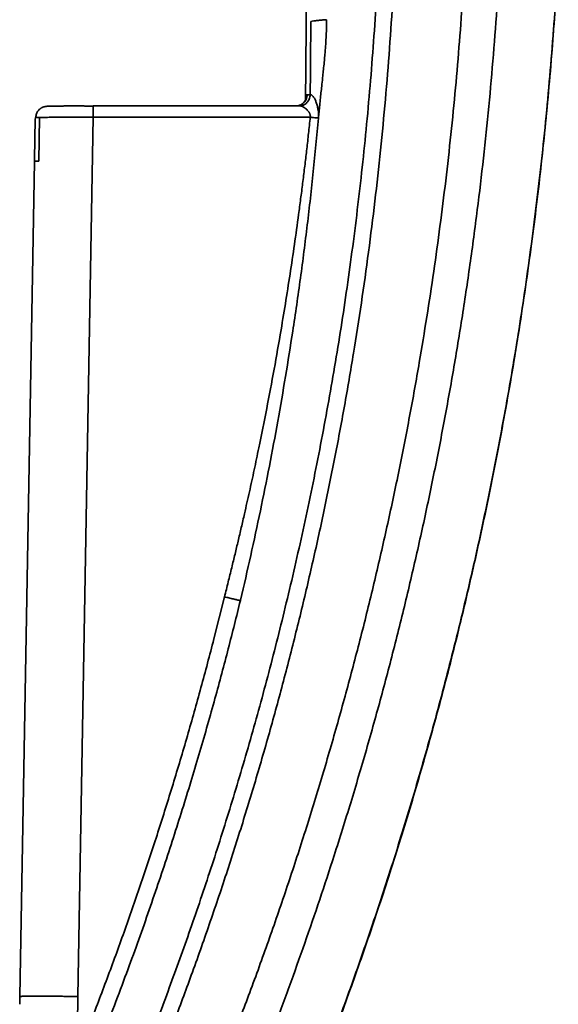
# Model space of a CAD drawing. Units: inches. Extents: x 0.3 to 16.8, y 0.1 to 21.9.
# Drawn here: x 8.3 to 9.5, y 6.8 to 9 of the extents above; entities that cross this region are included whole.
import ezdxf

# ---------------------------------------------------------------- set-up
doc = ezdxf.new("R2010")
doc.units = ezdxf.units.IN
doc.header["$LTSCALE"] = 2
doc.header["$MEASUREMENT"] = 0

msp = doc.modelspace()

# ---------------------------------------------------------------- linework, layer by layer
at = {"color": 7, "linetype": 'Continuous', "lineweight": 35}
for p, q in [((8.9631, 8.8286), (8.497, 8.8286)), ((8.497, 8.8286), (8.497, 8.8282)), ((8.9631, 8.8286), (8.963, 8.8286)), ((8.3755, 8.8024), (8.3738, 8.7038)), ((8.4622, 6.8155), (8.4969, 8.8029)), ((8.4969, 8.8029), (8.9876, 8.8029)), ((8.3639, 8.7031), (8.3308, 6.8155)), ((8.3641, 8.713), (8.3639, 8.7031)), ((8.7936, 7.7189), (8.7697, 7.6237)), ((8.8296, 7.7104), (8.8299, 7.7118)), ((8.3306, 6.8036), (8.3308, 6.8129)), ((8.3308, 6.8129), (8.3308, 6.8155)), ((8.461, 6.7534), (8.4622, 6.8155))]:
    msp.add_line(p, q, dxfattribs=at)
for points, knots in [([(8.4704, 6.3491), (8.4789, 6.3682), (8.4962, 6.407), (8.5217, 6.466), (8.5473, 6.5265), (8.573, 6.5885), (8.5986, 6.652), (8.6237, 6.7157), (8.6482, 6.7797), (8.6721, 6.8438), (8.6958, 6.9092), (8.7194, 6.9761), (8.7428, 7.0443), (8.7659, 7.1139), (8.7887, 7.1849), (8.8112, 7.2573), (8.8334, 7.3312), (8.855, 7.4059), (8.8761, 7.4816), (8.8966, 7.5582), (8.9166, 7.6362), (8.9362, 7.716), (8.9553, 7.7977), (8.974, 7.8813), (8.9919, 7.9663), (9.0091, 8.0527), (9.0255, 8.14), (9.041, 8.2281), (9.0556, 8.3171), (9.0693, 8.4074), (9.0822, 8.4996), (9.0942, 8.5939), (9.1053, 8.6901), (9.1153, 8.7877), (9.1241, 8.8867), (9.1318, 8.9869), (9.1383, 9.0886), (9.1416, 9.1568), (9.1432, 9.1911)], [0, 0, 0, 0, 0.021408, 0.043291, 0.06565, 0.088484, 0.111792, 0.135576, 0.158436, 0.181717, 0.205421, 0.229546, 0.254093, 0.279062, 0.304452, 0.330264, 0.356497, 0.383151, 0.409739, 0.436733, 0.464133, 0.491939, 0.520667, 0.549816, 0.579385, 0.609374, 0.639784, 0.670059, 0.700739, 0.731824, 0.763314, 0.795864, 0.828834, 0.862226, 0.896039, 0.930272, 0.964926, 1, 1, 1, 1]), ([(9.1803, 9.1897), (9.1784, 9.1512), (9.1747, 9.0741), (9.167, 8.9586), (9.1577, 8.8433), (9.1467, 8.7282), (9.134, 8.6132), (9.1195, 8.4983), (9.1034, 8.3837), (9.0853, 8.2675), (9.0651, 8.1499), (9.0428, 8.0308), (9.0186, 7.912), (8.9925, 7.7936), (8.9647, 7.6755), (8.935, 7.558), (8.9035, 7.4409), (8.8702, 7.3244), (8.835, 7.2084), (8.7981, 7.0929), (8.7594, 6.978), (8.7197, 6.8659), (8.6791, 6.7566), (8.6378, 6.65), (8.5948, 6.5441), (8.5505, 6.4388), (8.5196, 6.3691), (8.5042, 6.3342)], [0, 0, 0, 0, 0.039216, 0.078413, 0.117601, 0.156787, 0.195982, 0.235192, 0.274412, 0.313613, 0.354667, 0.395719, 0.436777, 0.477852, 0.518945, 0.560018, 0.601075, 0.642127, 0.683183, 0.724252, 0.765342, 0.806416, 0.845128, 0.883834, 0.922543, 0.961262, 1, 1, 1, 1]), ([(9.3387, 9.1845), (9.3368, 9.1494), (9.3328, 9.0792), (9.3251, 8.9741), (9.3162, 8.8691), (9.3058, 8.7642), (9.2941, 8.6601), (9.2811, 8.5568), (9.2669, 8.4541), (9.2513, 8.3515), (9.2333, 8.2424), (9.2125, 8.1271), (9.1887, 8.0057), (9.163, 7.8846), (9.1354, 7.7639), (9.106, 7.6437), (9.0746, 7.5239), (9.0415, 7.4047), (9.0065, 7.286), (8.9697, 7.1678), (8.931, 7.0503), (8.8906, 6.9335), (8.8492, 6.8198), (8.8071, 6.709), (8.7642, 6.6011), (8.7197, 6.4938), (8.6737, 6.387), (8.6418, 6.3165), (8.6258, 6.2812)], [0, 0, 0, 0, 0.035062, 0.070108, 0.105145, 0.140177, 0.175212, 0.209629, 0.244061, 0.278626, 0.3132, 0.354347, 0.39549, 0.436639, 0.477804, 0.518985, 0.560148, 0.601296, 0.642439, 0.683587, 0.72475, 0.765863, 0.806843, 0.845468, 0.884088, 0.922711, 0.961346, 1, 1, 1, 1]), ([(8.6974, 6.2472), (8.7121, 6.2796), (8.7414, 6.3444), (8.7838, 6.4423), (8.825, 6.5407), (8.8648, 6.6396), (8.9031, 6.7385), (8.9399, 6.8373), (8.9752, 6.9359), (9.0092, 7.0351), (9.044, 7.1409), (9.0793, 7.2536), (9.1147, 7.3731), (9.1482, 7.4932), (9.1799, 7.6139), (9.2097, 7.735), (9.2377, 7.8566), (9.2637, 7.9786), (9.2879, 8.1009), (9.3102, 8.2236), (9.3305, 8.3466), (9.349, 8.47), (9.3652, 8.5913), (9.3794, 8.7104), (9.3915, 8.8273), (9.4019, 8.9445), (9.4107, 9.0617), (9.4152, 9.14), (9.4174, 9.1792)], [0, 0, 0, 0, 0.035141, 0.070266, 0.10538, 0.140491, 0.175604, 0.210097, 0.244605, 0.27912, 0.31362, 0.354678, 0.39573, 0.436786, 0.477856, 0.518947, 0.560023, 0.601082, 0.642134, 0.683189, 0.724256, 0.76534, 0.806411, 0.845121, 0.883827, 0.922536, 0.961258, 1, 1, 1, 1]), ([(8.8167, 6.1926), (8.8261, 6.2132), (8.845, 6.2548), (8.873, 6.3181), (8.901, 6.3829), (8.929, 6.4491), (8.9569, 6.5169), (8.9841, 6.5848), (9.0107, 6.6528), (9.0366, 6.7208), (9.0624, 6.7903), (9.0879, 6.861), (9.1131, 6.9332), (9.138, 7.0067), (9.1627, 7.0816), (9.1869, 7.1579), (9.2108, 7.2356), (9.234, 7.3141), (9.2567, 7.3936), (9.2788, 7.474), (9.3003, 7.5557), (9.3214, 7.6392), (9.342, 7.7247), (9.362, 7.812), (9.3814, 7.9007), (9.4, 7.9908), (9.4177, 8.0818), (9.4345, 8.1736), (9.4503, 8.2661), (9.4653, 8.36), (9.4794, 8.4558), (9.4926, 8.5537), (9.5049, 8.6535), (9.516, 8.7547), (9.526, 8.8572), (9.5348, 8.9611), (9.5425, 9.0662), (9.5464, 9.1368), (9.5484, 9.1723)], [0, 0, 0, 0, 0.0219844, 0.044408, 0.067271, 0.0905732, 0.1143148, 0.1384957, 0.1616972, 0.1852893, 0.2092719, 0.233645, 0.2584087, 0.2835629, 0.3091077, 0.3350429, 0.3613688, 0.3880852, 0.4147046, 0.4417008, 0.4690737, 0.4968233, 0.5254645, 0.5544961, 0.5839184, 0.6137312, 0.6439344, 0.6739786, 0.7043994, 0.735197, 0.7663713, 0.79857, 0.8311611, 0.8641444, 0.8975199, 0.9312878, 0.9654478, 1, 1, 1, 1]), ([(9.5484, 9.1702), (9.5466, 9.138), (9.5431, 9.0739), (9.5363, 8.9784), (9.5286, 8.8839), (9.5198, 8.7905), (9.5102, 8.6982), (9.4995, 8.607), (9.4877, 8.514), (9.4744, 8.4193), (9.4598, 8.3228), (9.4442, 8.2278), (9.4278, 8.1341), (9.4104, 8.0418), (9.3923, 7.9509), (9.3734, 7.8614), (9.3537, 7.7733), (9.3334, 7.6865), (9.3125, 7.6017), (9.2912, 7.5187), (9.2694, 7.4376), (9.2471, 7.3578), (9.2243, 7.279), (9.2008, 7.201), (9.1768, 7.1239), (9.1524, 7.0482), (9.1276, 6.9739), (9.1027, 6.9014), (9.0776, 6.8306), (9.0525, 6.7617), (9.0272, 6.694), (9.0001, 6.6236), (8.9712, 6.5505), (8.9405, 6.4751), (8.9097, 6.4014), (8.8788, 6.3296), (8.8479, 6.2596), (8.8271, 6.2137), (8.8167, 6.1909)], [0, 0, 0, 0, 0.031359, 0.062396, 0.093109, 0.1235, 0.153568, 0.183314, 0.212736, 0.244728, 0.27633, 0.307541, 0.338361, 0.368791, 0.398831, 0.42848, 0.457738, 0.486606, 0.515083, 0.542672, 0.569883, 0.596719, 0.623177, 0.649729, 0.675891, 0.701663, 0.727043, 0.752034, 0.776198, 0.799985, 0.823395, 0.846429, 0.873359, 0.899755, 0.925617, 0.950945, 0.97574, 1, 1, 1, 1]), ([(8.9769, 8.8431), (8.9772, 8.8807), (8.9779, 8.9573), (8.9789, 9.0732), (8.9796, 9.1516), (8.98, 9.1908)], [0, 0, 0, 0, 0.324174, 0.662445, 1, 1, 1, 1]), ([(8.9889, 9.0196), (8.9886, 8.992), (8.9882, 8.9366), (8.9877, 8.8814), (8.9875, 8.8538)], [0, 0, 0, 0, 0.500279, 1, 1, 1, 1]), ([(9.0246, 9.0234), (9.0208, 9.0232), (9.0133, 9.0226), (9.0036, 9.0217), (8.9952, 9.0207), (8.991, 9.02), (8.9889, 9.0196)], [0, 0, 0, 0, 0.249953, 0.500125, 0.750128, 1, 1, 1, 1]), ([(9.0061, 8.8012), (9.0065, 8.8058), (9.0074, 8.8154), (9.0089, 8.8305), (9.0105, 8.8461), (9.0122, 8.8619), (9.014, 8.8786), (9.0158, 8.8949), (9.0175, 8.9115), (9.019, 8.9266), (9.0204, 8.9414), (9.0215, 8.9549), (9.0225, 8.9684), (9.0233, 8.9822), (9.024, 8.9964), (9.0245, 9.0101), (9.0246, 9.0191), (9.0246, 9.0234)], [0, 0, 0, 0, 0.061608, 0.129719, 0.204342, 0.272446, 0.343372, 0.429803, 0.4931, 0.567695, 0.633432, 0.693814, 0.748845, 0.815483, 0.879723, 0.941222, 1, 1, 1, 1]), ([(8.977, 8.8433), (8.977, 8.8433), (8.9769, 8.8432), (8.9767, 8.8426), (8.9762, 8.8414), (8.9751, 8.8392), (8.9729, 8.8362), (8.9702, 8.8336), (8.9673, 8.8317), (8.9647, 8.8303), (8.9615, 8.8292), (8.9593, 8.8288), (8.9582, 8.8286)], [0, 0, 0, 0, 0.08144, 0.148943, 0.212738, 0.334776, 0.460542, 0.597211, 0.678207, 0.774914, 0.886937, 1, 1, 1, 1]), ([(8.963, 8.8286), (8.9645, 8.8287), (8.9677, 8.8289), (8.9722, 8.8304), (8.9764, 8.8327), (8.9801, 8.8358), (8.9831, 8.8396), (8.9855, 8.844), (8.987, 8.8488), (8.9873, 8.8521), (8.9875, 8.8538)], [0, 0, 0, 0, 0.1247672, 0.2499948, 0.375057, 0.4999992, 0.6249345, 0.7500039, 0.8752293, 1, 1, 1, 1]), ([(8.9875, 8.8538), (8.9861, 8.8538), (8.9834, 8.8538), (8.9816, 8.8539), (8.9806, 8.8539)], [0, 0, 0, 0, 0.499964, 1, 1, 1, 1]), ([(9.0061, 8.8012), (9.0062, 8.8035), (9.0065, 8.8081), (9.006, 8.8148), (9.0049, 8.8223), (9.0031, 8.8302), (9.001, 8.8368), (8.9991, 8.8414), (8.9976, 8.8446), (8.996, 8.8475), (8.9944, 8.8498), (8.9927, 8.8516), (8.991, 8.8529), (8.9893, 8.8537), (8.9881, 8.8537), (8.9875, 8.8538)], [0, 0, 0, 0, 0.087025, 0.173808, 0.258999, 0.381947, 0.501304, 0.561518, 0.622353, 0.683707, 0.745677, 0.808447, 0.871876, 0.935746, 1, 1, 1, 1]), ([(8.497, 8.8282), (8.4926, 8.8283), (8.4843, 8.8283), (8.4726, 8.8284), (8.4622, 8.8284), (8.453, 8.8284), (8.4451, 8.8284), (8.438, 8.8284), (8.4317, 8.8284), (8.4258, 8.8283), (8.4205, 8.8283), (8.4154, 8.8282), (8.4102, 8.8282), (8.405, 8.8281), (8.4001, 8.828), (8.395, 8.8278), (8.391, 8.8275), (8.3884, 8.8272), (8.3865, 8.8269), (8.385, 8.8265), (8.3834, 8.826), (8.3816, 8.8252), (8.3798, 8.8243), (8.3779, 8.823), (8.3759, 8.8214), (8.3737, 8.8194), (8.3718, 8.817), (8.37, 8.8141), (8.3685, 8.8108), (8.3673, 8.8066), (8.3671, 8.8035), (8.367, 8.8019)], [0, 0, 0, 0, 0.070327, 0.135035, 0.194201, 0.247968, 0.296436, 0.339617, 0.384477, 0.423233, 0.462361, 0.502619, 0.543999, 0.597258, 0.65223, 0.709283, 0.769235, 0.799041, 0.811505, 0.822549, 0.83278, 0.842978, 0.853874, 0.865114, 0.88038, 0.895981, 0.913431, 0.930191, 0.95023, 0.97354, 1, 1, 1, 1]), ([(8.366, 8.8021), (8.3658, 8.7969), (8.3653, 8.7863), (8.3651, 8.7735), (8.365, 8.7658), (8.3649, 8.7635)], [0, 0, 0, 0, 0.409674, 0.822528, 1, 1, 1, 1]), ([(8.3661, 8.8021), (8.3663, 8.8021), (8.3665, 8.8021), (8.3669, 8.8021), (8.367, 8.8021)], [0, 0, 0, 0, 0.791816, 1, 1, 1, 1]), ([(8.4969, 8.8029), (8.4921, 8.8029), (8.4827, 8.8029), (8.4688, 8.8029), (8.4555, 8.8029), (8.4429, 8.8029), (8.4311, 8.8029), (8.4201, 8.8029), (8.4101, 8.8028), (8.4011, 8.8028), (8.3931, 8.8027), (8.3862, 8.8026), (8.3802, 8.8025), (8.3771, 8.8025), (8.3755, 8.8024)], [0, 0, 0, 0, 0.092176, 0.182746, 0.271705, 0.359057, 0.444801, 0.528939, 0.611467, 0.692388, 0.771702, 0.849409, 0.925508, 1, 1, 1, 1]), ([(8.7936, 7.7189), (8.7964, 7.7301), (8.8019, 7.7521), (8.8099, 7.7844), (8.8174, 7.8152), (8.8246, 7.8454), (8.8317, 7.8757), (8.8402, 7.9127), (8.85, 7.9563), (8.8608, 8.0059), (8.874, 8.0686), (8.8892, 8.1443), (8.906, 8.2333), (8.9204, 8.3151), (8.9327, 8.3896), (8.9432, 8.4566), (8.9531, 8.524), (8.961, 8.5809), (8.967, 8.6271), (8.9715, 8.6622), (8.9757, 8.6969), (8.9798, 8.7317), (8.9837, 8.7669), (8.9863, 8.7907), (8.9876, 8.8029)], [0, 0, 0, 0, 0.031551, 0.061706, 0.090466, 0.117832, 0.146137, 0.17526, 0.221351, 0.267579, 0.313521, 0.395627, 0.47783, 0.560094, 0.621726, 0.683296, 0.744809, 0.807156, 0.839507, 0.871605, 0.90345, 0.934802, 0.966831, 1, 1, 1, 1]), ([(8.8299, 7.7118), (8.8377, 7.7453), (8.8532, 7.8123), (8.8749, 7.9132), (8.8953, 8.0143), (8.9143, 8.1157), (8.9319, 8.2173), (8.9491, 8.3251), (8.9657, 8.4393), (8.9811, 8.5597), (8.9948, 8.6804), (9.0023, 8.7609), (9.0061, 8.8012)], [0, 0, 0, 0, 0.093427, 0.186835, 0.280224, 0.373593, 0.466943, 0.560274, 0.670246, 0.780191, 0.890109, 1, 1, 1, 1]), ([(8.9876, 8.8029), (8.9893, 8.8027), (8.9927, 8.8024), (8.9977, 8.8019), (9.0022, 8.8015), (9.0048, 8.8013), (9.0061, 8.8012)], [0, 0, 0, 0, 0.250018, 0.500026, 0.750013, 1, 1, 1, 1]), ([(8.3649, 8.7635), (8.3649, 8.7599), (8.3646, 8.743), (8.3643, 8.7262), (8.3641, 8.713)], [0, 0, 0, 0, 0.217288, 1, 1, 1, 1]), ([(8.3785, 6.3942), (8.3901, 6.4203), (8.4131, 6.4722), (8.4462, 6.5498), (8.4781, 6.6264), (8.5085, 6.702), (8.5376, 6.7766), (8.5649, 6.8488), (8.5906, 6.9186), (8.6146, 6.986), (8.6376, 7.0524), (8.6596, 7.1179), (8.6806, 7.1823), (8.7006, 7.2456), (8.7198, 7.308), (8.738, 7.3692), (8.7554, 7.4294), (8.7719, 7.4882), (8.7875, 7.5455), (8.8022, 7.6014), (8.8162, 7.6562), (8.8251, 7.6925), (8.8296, 7.7104)], [0, 0, 0, 0, 0.0615949, 0.1221596, 0.1816943, 0.2401993, 0.2976747, 0.3541208, 0.406399, 0.4577625, 0.5082119, 0.5577469, 0.6063679, 0.6540751, 0.7008685, 0.7467487, 0.7917154, 0.835769, 0.8781475, 0.9196453, 0.9602628, 1, 1, 1, 1]), ([(8.8296, 7.7104), (8.8283, 7.7107), (8.8259, 7.7112), (8.8219, 7.7121), (8.8176, 7.7131), (8.8131, 7.7142), (8.8084, 7.7153), (8.8035, 7.7165), (8.7986, 7.7177), (8.7953, 7.7185), (8.7936, 7.7189)], [0, 0, 0, 0, 0.124909, 0.249947, 0.374951, 0.499924, 0.624913, 0.749947, 0.875036, 1, 1, 1, 1]), ([(8.7697, 7.6237), (8.76, 7.587), (8.7408, 7.5137), (8.7099, 7.4044), (8.6775, 7.2956), (8.6435, 7.1873), (8.6082, 7.0802), (8.5714, 6.9743), (8.5334, 6.8696), (8.4939, 6.7654), (8.4663, 6.6964), (8.4525, 6.6619)], [0, 0, 0, 0, 0.112216, 0.22432, 0.336338, 0.448294, 0.560212, 0.670119, 0.780037, 0.88999, 1, 1, 1, 1]), ([(8.3309, 6.8159), (8.3308, 6.8133), (8.3307, 6.8078), (8.3306, 6.8019), (8.3305, 6.7985), (8.3305, 6.798)], [0, 0, 0, 0, 0.449629, 0.915038, 1, 1, 1, 1])]:
    msp.add_open_spline(points, degree=3, knots=knots, dxfattribs=at)
at = {"color": 8, "linetype": 'Continuous', "lineweight": 35}
for points, knots in [([(8.9806, 8.8539), (8.9805, 8.852), (8.9801, 8.8482), (8.9782, 8.8429), (8.9752, 8.8381), (8.9712, 8.834), (8.9663, 8.8309), (8.9617, 8.8291), (8.9588, 8.8288), (8.9579, 8.8287)], [0, 0, 0, 0, 0.150875, 0.302254, 0.453393, 0.60441, 0.76269, 0.921238, 1, 1, 1, 1]), ([(8.9806, 8.8539), (8.9803, 8.8539), (8.9797, 8.8538), (8.9789, 8.853), (8.9783, 8.8517), (8.9777, 8.8499), (8.9773, 8.8475), (8.9771, 8.8453), (8.977, 8.8437), (8.977, 8.8432)], [0, 0, 0, 0, 0.151091, 0.303564, 0.457514, 0.612638, 0.768723, 0.925365, 1, 1, 1, 1]), ([(8.497, 8.8282), (8.497, 8.8282), (8.497, 8.8281), (8.497, 8.8268), (8.4969, 8.8246), (8.4969, 8.8213), (8.4969, 8.8174), (8.4969, 8.8129), (8.4969, 8.808), (8.4969, 8.8046), (8.4969, 8.8029)], [0, 0, 0, 0, 0.006848, 0.148728, 0.290608, 0.432485, 0.574364, 0.716244, 0.858124, 1, 1, 1, 1]), ([(8.9876, 8.8029), (8.9877, 8.8038), (8.9879, 8.8056), (8.9876, 8.8078), (8.9871, 8.8095), (8.9867, 8.8107), (8.9862, 8.8118), (8.9855, 8.813), (8.9848, 8.8142), (8.9839, 8.8155), (8.9828, 8.8169), (8.9813, 8.8185), (8.9796, 8.8203), (8.9772, 8.8225), (8.974, 8.825), (8.9703, 8.8271), (8.9667, 8.8284), (8.9643, 8.8286), (8.9631, 8.8286)], [0, 0, 0, 0, 0.05584, 0.115128, 0.140385, 0.166693, 0.194171, 0.222906, 0.252974, 0.286855, 0.328879, 0.379088, 0.437493, 0.504126, 0.630034, 0.755634, 0.880919, 1, 1, 1, 1]), ([(8.367, 8.8021), (8.3672, 8.8021), (8.3679, 8.8022), (8.3693, 8.8022), (8.3716, 8.8023), (8.3742, 8.8024), (8.3755, 8.8024)], [0, 0, 0, 0, 0.138217, 0.310665, 0.655145, 1, 1, 1, 1]), ([(8.3738, 8.7038), (8.3723, 8.7038), (8.3692, 8.7037), (8.3661, 8.7035), (8.3642, 8.7033), (8.3641, 8.7032), (8.364, 8.7031)], [0, 0, 0, 0, 0.255543, 0.511088, 0.766632, 1, 1, 1, 1]), ([(8.4622, 6.8155), (8.4579, 6.8156), (8.4492, 6.8157), (8.4364, 6.8159), (8.4238, 6.8161), (8.4116, 6.8162), (8.3998, 6.8163), (8.3887, 6.8164), (8.3783, 6.8164), (8.3687, 6.8164), (8.3601, 6.8164), (8.3524, 6.8164), (8.3458, 6.8163), (8.3403, 6.8162), (8.336, 6.8161), (8.333, 6.8159), (8.3311, 6.8157), (8.331, 6.8156), (8.3309, 6.8155)], [0, 0, 0, 0, 0.062881, 0.125759, 0.188638, 0.251518, 0.314398, 0.377276, 0.440156, 0.503035, 0.565914, 0.628793, 0.691672, 0.754551, 0.817431, 0.88031, 0.943189, 1, 1, 1, 1])]:
    msp.add_open_spline(points, degree=3, knots=knots, dxfattribs=at)

doc.saveas('drawing.dxf')
